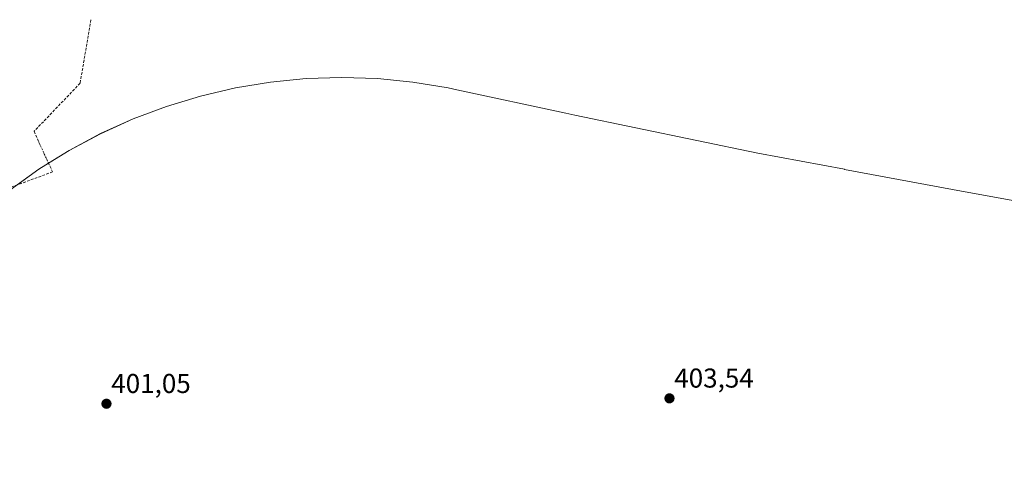
# Model space of a CAD drawing. Units: metres. Extents: x 635502 to 637934, y 4690419 to 4692750.
# Drawn here: x 636351 to 636712, y 4692586 to 4692750 of the extents above; entities that cross this region are included whole.
import ezdxf
from ezdxf.enums import TextEntityAlignment as Align

# ---------------------------------------------------------------- set-up
doc = ezdxf.new("R2010")
doc.units = ezdxf.units.M
doc.header["$MEASUREMENT"] = 0
doc.linetypes.add('TRAZO_Y_PUNTO', pattern=[1, 0.5, -0.25, 0, -0.25])
doc.linetypes.add('TRAZOSX2', pattern=[1.5, 1, -0.5])
for name, color, linetype, lineweight in [('Carátula', 7, 'Continuous', 5), ('Corriente artificial lineal', 5, 'TRAZOSX2', 13), ('Corriente artificial lineal oculto', 135, 'TRAZO_Y_PUNTO', 13), ('Cultivos herbáceos CxS', 92, 'Continuous', 0), ('Punto de cota en terreno', 7, 'Continuous', 0), ('Rótulo de punto de cota en terreno', 19, 'Continuous', 0)]:
    doc.layers.add(name, color=color, linetype=linetype, lineweight=lineweight)
doc.styles.add('Arial', font='txt', dxfattribs={"height": 0.2})

# ---------------------------------------------------------------- blocks, each defined once
blk = doc.blocks.new('5PATER')
at = {"layer": 'Carátula', "linetype": 'Continuous', "lineweight": 5}
h = blk.add_hatch(color=250, dxfattribs=at)
edge = h.paths.add_edge_path()
edge.add_ellipse((0, 0.01), major_axis=(-1.33, -1.34), ratio=0.999422, start_angle=0, end_angle=360)

msp = doc.modelspace()

# ---------------------------------------------------------------- linework, layer by layer
at = {"layer": 'Corriente artificial lineal', "color": 5, "linetype": 'TRAZOSX2', "lineweight": 13}
for points in [[(636377.22, 4692749.77, 404.92), (636377.22, 4692749.77, 404.92), (636373.24, 4692726.43, 404.42), (636356.37, 4692708.8, 403.06), (636357.82, 4692705.48, 403.02)], [(636360.88, 4692698.8, 402.14), (636363.17, 4692693.92, 401.4), (636350.19, 4692689.12, 401.25), (636297.97, 4692672.11, 400.38), (636245.55, 4692654.43, 399.01), (636256.27, 4692632.47, 399.41), (636277.47, 4692592.28, 399.27), (636291.41, 4692566.87, 396.92)]]:
    msp.add_polyline3d(points, dxfattribs=at)
at = {"layer": 'Corriente artificial lineal oculto', "color": 135, "linetype": 'TRAZO_Y_PUNTO', "lineweight": 13}
msp.add_polyline3d([(636357.82, 4692705.48, 403.02), (636360.88, 4692698.8, 402.14)], dxfattribs=at)
at = {"layer": 'Cultivos herbáceos CxS', "color": 92, "linetype": 'Continuous', "lineweight": 0}
for points in [[(636347.46, 4692687.24, 401.24), (636358.1, 4692694.86, 401.78), (636369.21, 4692701.78, 401.68), (636380.75, 4692707.94, 402.02), (636392.67, 4692713.35, 401.71), (636404.92, 4692717.96, 401.72), (636417.45, 4692721.76, 402.09), (636430.19, 4692724.73, 402.13), (636443.1, 4692726.86, 402.23), (636456.13, 4692728.14, 402.43), (636469.21, 4692728.57, 402.43), (636482.29, 4692728.14, 402.8), (636495.32, 4692726.86, 402.8), (636508.23, 4692724.73, 403.1), (636511.4, 4692724.07, 403.22), (636551.41, 4692715.44, 403.55), (636554.73, 4692714.72, 403.59), (636621.86, 4692700.79, 403.95), (636653.61, 4692694.86, 404.29), (636653.66, 4692694.85, 404.29), (636696.6, 4692686.81, 404.67), (636760.5, 4692675.2, 405.19)], [(636349.99, 4692689.06, 401.25), (636358.1, 4692694.86, 401.78), (636361.68, 4692697.09, 401.85), (636369.21, 4692701.78, 401.68), (636380.75, 4692707.95, 402.02), (636392.67, 4692713.35, 401.71), (636404.92, 4692717.96, 401.72), (636417.45, 4692721.76, 402.09), (636430.19, 4692724.73, 402.13), (636443.1, 4692726.86, 402.23), (636456.13, 4692728.14, 402.43), (636469.21, 4692728.57, 402.43), (636482.29, 4692728.14, 402.8), (636495.31, 4692726.86, 402.8), (636508.23, 4692724.73, 403.1), (636511.4, 4692724.07, 403.22), (636551.41, 4692715.44, 403.55), (636554.73, 4692714.72, 403.59), (636621.86, 4692700.79, 403.95), (636653.61, 4692694.86, 404.29), (636653.66, 4692694.85, 404.29), (636696.59, 4692686.81, 404.67), (636760.5, 4692675.2, 405.19)]]:
    msp.add_polyline3d(points, dxfattribs=at)

# ---------------------------------------------------------------- block references
at = {"layer": 'Punto de cota en terreno', "linetype": 'Continuous', "lineweight": 0}
for p in [(636382.91, 4692608.82, 401.05), (636589.44, 4692610.8, 403.54)]:
    msp.add_blockref('5PATER', p, dxfattribs=at)

# ---------------------------------------------------------------- texts
at = {"layer": 'Rótulo de punto de cota en terreno', "color": 19, "linetype": 'Continuous', "lineweight": 0, "style": 'Arial'}
for s, p in [('403,54', (636591.2, 4692612.56)), ('401,05', (636384.67, 4692610.58))]:
    msp.add_text(s, height=7, dxfattribs=at).set_placement(p, align=Align.BOTTOM_LEFT)

doc.saveas('drawing.dxf')
